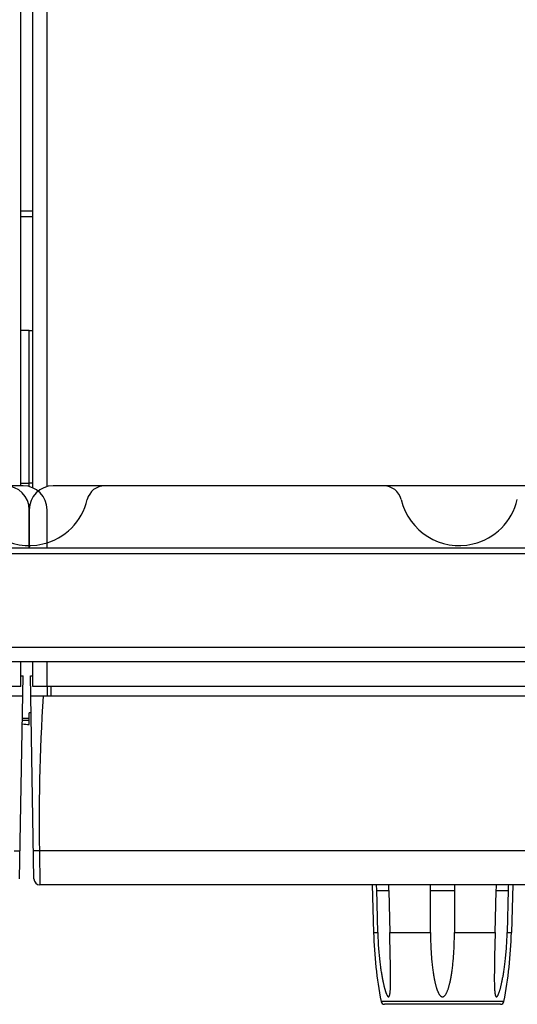
# Model space of a CAD drawing. Units: millimetres. Extents: x 217 to 461, y 111 to 270.
# Drawn here: x 290 to 300, y 186 to 207 of the extents above; entities that cross this region are included whole.
import ezdxf

# ---------------------------------------------------------------- set-up
doc = ezdxf.new("R2010")
doc.units = ezdxf.units.MM
doc.header["$MEASUREMENT"] = 0
for name, color, linetype, lineweight in [('59CA-04017NSDXF_CONTINUOUS_LINE', 7, 'Continuous', 0), ('62PX-363UP10DXF_CONTINUOUS_LINE', 7, 'Continuous', 0), ('62RA-410HP10DXF_CONTINUOUS_LINE', 7, 'Continuous', 0), ('62RA-410HP60DXF_CONTINUOUS_LINE', 7, 'Continuous', 0), ('62RA-410HP70DXF_CONTINUOUS_LINE', 7, 'Continuous', 0), ('62RA-410HP80DXF_CONTINUOUS_LINE', 7, 'Continuous', 0), ('62RA-410HPC0DXF_CONTINUOUS_LINE', 7, 'Continuous', 0), ('KNOB_DXF_CONTINUOUS_LINE', 7, 'Continuous', 0), ('PPX_FRAME-A_DXF_CONTINUOUS_LINE', 7, 'Continuous', 0)]:
    doc.layers.add(name, color=color, linetype=linetype, lineweight=lineweight)

msp = doc.modelspace()

# ---------------------------------------------------------------- linework, layer by layer
at = {"layer": '59CA-04017NSDXF_CONTINUOUS_LINE', "color": 7, "lineweight": 25}
for p, q in [((289.701, 192.206), (289.701, 192.452)), ((289.739, 192.452), (289.701, 192.452)), ((289.701, 192.291), (289.559, 192.291)), ((289.56, 192.339), (289.701, 192.339))]:
    msp.add_line(p, q, dxfattribs=at)
msp.add_open_spline([(289.558, 192.22), (289.605, 192.214), (289.653, 192.209), (289.701, 192.206)], degree=3, dxfattribs=at)
at = {"layer": '62PX-363UP10DXF_CONTINUOUS_LINE', "color": 3, "lineweight": 25}
for p, q in [((289.526, 197.202), (289.526, 268.927)), ((289.776, 197.16), (289.776, 268.927)), ((290.076, 197.186), (290.076, 268.927)), ((289.526, 193.002), (289.526, 193.527)), ((289.776, 193.002), (289.776, 193.527)), ((290.076, 193.002), (290.076, 193.527)), ((289.526, 193.002), (262.876, 193.002)), ((316.426, 193.002), (289.776, 193.002))]:
    msp.add_line(p, q, dxfattribs=at)
at = {"layer": '62RA-410HP10DXF_CONTINUOUS_LINE', "color": 7, "lineweight": 25}
for p, q in [((289.776, 202.952), (289.526, 202.952)), ((289.776, 202.827), (289.526, 202.827))]:
    msp.add_line(p, q, dxfattribs=at)
at = {"layer": '62RA-410HP60DXF_CONTINUOUS_LINE', "color": 3, "lineweight": 25}
for p, q in [((289.701, 197.186), (289.701, 200.452)), ((289.576, 197.202), (282.657, 197.202)), ((297.12, 197.202), (290.201, 197.202)), ((289.701, 196.702), (289.701, 195.902)), ((290.076, 195.902), (290.076, 196.702))]:
    msp.add_line(p, q, dxfattribs=at)
at = {"layer": '62RA-410HP60DXF_CONTINUOUS_LINE', "color": 7, "lineweight": 25}
for p, q in [((289.701, 200.452), (289.776, 200.452)), ((289.776, 197.259), (289.701, 197.259))]:
    msp.add_line(p, q, dxfattribs=at)
at = {"layer": '62RA-410HP60DXF_CONTINUOUS_LINE', "color": 3, "lineweight": 25}
for points in [[(290.076, 196.702), (290.076, 196.978), (289.852, 197.202), (289.576, 197.202)], [(290.201, 197.202), (289.925, 197.202), (289.701, 196.978), (289.701, 196.702)], [(297.484, 196.914), (297.444, 197.083), (297.293, 197.202), (297.12, 197.202)]]:
    msp.add_open_spline(points, degree=3, dxfattribs=at)
msp.add_open_spline([(297.484, 196.914), (297.644, 196.242), (298.317, 195.827), (298.989, 195.986), (299.449, 196.095), (299.808, 196.454), (299.917, 196.914)], degree=3, knots=[0, 0, 0, 0, 1, 1, 1, 2, 2, 2, 2], dxfattribs=at)
at = {"layer": '62RA-410HP70DXF_CONTINUOUS_LINE', "color": 3, "lineweight": 25}
for p, q in [((289.701, 197.186), (289.701, 200.452)), ((305.995, 197.202), (290.201, 197.202)), ((307.076, 197.202), (291.282, 197.202)), ((289.701, 196.702), (289.701, 195.902))]:
    msp.add_line(p, q, dxfattribs=at)
at = {"layer": '62RA-410HP70DXF_CONTINUOUS_LINE', "color": 7, "lineweight": 25}
for p, q in [((289.701, 200.452), (289.776, 200.452)), ((289.776, 197.259), (289.701, 197.259))]:
    msp.add_line(p, q, dxfattribs=at)
at = {"layer": '62RA-410HP70DXF_CONTINUOUS_LINE', "color": 3, "lineweight": 25}
for points in [[(290.201, 197.202), (289.925, 197.202), (289.701, 196.978), (289.701, 196.702)], [(291.282, 197.202), (291.108, 197.202), (290.957, 197.083), (290.917, 196.914)]]:
    msp.add_open_spline(points, degree=3, dxfattribs=at)
msp.add_open_spline([(288.484, 196.914), (288.644, 196.242), (289.317, 195.827), (289.989, 195.986), (290.449, 196.095), (290.808, 196.454), (290.917, 196.914)], degree=3, knots=[0, 0, 0, 0, 1, 1, 1, 2, 2, 2, 2], dxfattribs=at)
at = {"layer": '62RA-410HP80DXF_CONTINUOUS_LINE', "color": 7, "lineweight": 25}
for p, q in [((289.701, 200.452), (289.526, 200.452)), ((289.526, 197.259), (289.701, 197.259))]:
    msp.add_line(p, q, dxfattribs=at)
at = {"layer": '62RA-410HP80DXF_CONTINUOUS_LINE', "color": 3, "lineweight": 25}
for p, q in [((289.701, 197.186), (289.701, 200.452)), ((289.701, 195.902), (289.701, 196.702))]:
    msp.add_line(p, q, dxfattribs=at)
msp.add_open_spline([(289.701, 196.702), (289.701, 196.978), (289.477, 197.202), (289.201, 197.202)], degree=3, dxfattribs=at)
at = {"layer": '62RA-410HPC0DXF_CONTINUOUS_LINE', "color": 3, "lineweight": 25}
for p, q in [((343.151, 195.777), (236.501, 195.777)), ((236.001, 193.827), (343.651, 193.827)), ((236.001, 193.527), (343.651, 193.527))]:
    msp.add_line(p, q, dxfattribs=at)
at = {"layer": '62RA-410HPC0DXF_CONTINUOUS_LINE', "color": 7, "lineweight": 25}
msp.add_line((242.326, 195.902), (337.326, 195.902), dxfattribs=at)
at = {"layer": 'KNOB_DXF_CONTINUOUS_LINE', "color": 7, "lineweight": 25}
for p, q in [((296.882, 188.852), (296.909, 187.852)), ((296.973, 188.813), (296.973, 188.852)), ((297.225, 188.727), (296.975, 188.727)), ((297.225, 188.727), (297.246, 187.852)), ((298.601, 188.727), (298.101, 188.727)), ((298.101, 187.852), (298.101, 188.727)), ((298.601, 188.747), (298.601, 187.852)), ((299.455, 187.852), (299.476, 188.727)), ((299.726, 188.727), (299.476, 188.727)), ((299.727, 188.747), (299.705, 187.852)), ((299.728, 188.785), (299.727, 188.747)), ((299.729, 188.852), (299.728, 188.824)), ((299.728, 188.824), (299.728, 188.785)), ((299.82, 188.852), (299.792, 187.852)), ((296.909, 187.852), (296.996, 187.852)), ((297.246, 187.852), (298.101, 187.852)), ((297.259, 187.344), (297.246, 187.852)), ((298.601, 187.852), (299.455, 187.852)), ((299.455, 187.852), (299.442, 187.344)), ((299.705, 187.852), (299.792, 187.852)), ((297.262, 187.23), (297.259, 187.344)), ((299.442, 187.344), (299.44, 187.26)), ((297.263, 187.145), (297.262, 187.23)), ((297.265, 187.069), (297.263, 187.145)), ((299.437, 187.104), (299.436, 187.058)), ((299.439, 187.179), (299.437, 187.104)), ((299.44, 187.26), (299.439, 187.179)), ((297.265, 187.022), (297.265, 187.069)), ((297.266, 186.979), (297.265, 187.022)), ((297.266, 186.938), (297.266, 186.979)), ((297.266, 186.9), (297.266, 186.938)), ((297.266, 186.864), (297.266, 186.9)), ((299.436, 187.014), (299.435, 186.973)), ((299.435, 186.973), (299.435, 186.934)), ((299.435, 186.934), (299.435, 186.898)), ((299.435, 186.898), (299.435, 186.864)), ((299.436, 187.058), (299.436, 187.014)), ((297.265, 186.768), (297.266, 186.798)), ((297.266, 186.83), (297.266, 186.864)), ((297.266, 186.798), (297.266, 186.83)), ((299.435, 186.864), (299.435, 186.831)), ((299.435, 186.831), (299.436, 186.801)), ((299.436, 186.801), (299.436, 186.773)), ((299.436, 186.773), (299.437, 186.746)), ((299.437, 186.746), (299.438, 186.72)), ((299.637, 186.413), (297.064, 186.413)), ((299.564, 186.352), (297.138, 186.352))]:
    msp.add_line(p, q, dxfattribs=at)
for points in [[(296.996, 187.852), (296.974, 188.756), (296.974, 188.784), (296.973, 188.813)], [(297.221, 188.852), (297.222, 188.83), (297.223, 188.805), (297.224, 188.78), (297.224, 188.754), (297.225, 188.727)], [(298.101, 188.727), (298.101, 188.756), (298.101, 188.784), (298.102, 188.813), (298.102, 188.843), (298.103, 188.852)], [(298.599, 188.852), (298.599, 188.844), (298.6, 188.824), (298.6, 188.805), (298.6, 188.785), (298.6, 188.766), (298.601, 188.747)], [(299.476, 188.727), (299.477, 188.754), (299.478, 188.78), (299.479, 188.805), (299.48, 188.83), (299.481, 188.852)], [(296.996, 187.852), (296.997, 187.814), (296.999, 187.775), (297, 187.736), (297.002, 187.697), (297.004, 187.657), (297.006, 187.618), (297.008, 187.579), (297.011, 187.54), (297.014, 187.501), (297.017, 187.464), (297.02, 187.427), (297.023, 187.391), (297.026, 187.357), (297.03, 187.323), (297.033, 187.29), (297.037, 187.258), (297.041, 187.227), (297.044, 187.197), (297.048, 187.168), (297.052, 187.14), (297.056, 187.112), (297.059, 187.086), (297.063, 187.06), (297.067, 187.035), (297.071, 187.011), (297.075, 186.988), (297.078, 186.966), (297.082, 186.945), (297.086, 186.925), (297.089, 186.906), (297.093, 186.887), (297.096, 186.869), (297.1, 186.852), (297.103, 186.835), (297.107, 186.819), (297.11, 186.804), (297.113, 186.789), (297.116, 186.775), (297.12, 186.761), (297.123, 186.747), (297.126, 186.734), (297.129, 186.722), (297.132, 186.709), (297.135, 186.698), (297.139, 186.686), (297.142, 186.675), (297.145, 186.664), (297.148, 186.654), (297.151, 186.644), (297.154, 186.635), (297.157, 186.625), (297.16, 186.616), (297.163, 186.608), (297.165, 186.599), (297.168, 186.591), (297.171, 186.583), (297.175, 186.575), (297.178, 186.568), (297.181, 186.561), (297.184, 186.554), (297.187, 186.548), (297.19, 186.542), (297.193, 186.536), (297.196, 186.531), (297.199, 186.527), (297.202, 186.522), (297.205, 186.519), (297.208, 186.516), (297.211, 186.513), (297.214, 186.511), (297.217, 186.51), (297.22, 186.509), (297.224, 186.509), (297.227, 186.511), (297.23, 186.513), (297.232, 186.515), (297.235, 186.519), (297.237, 186.523), (297.24, 186.528), (297.242, 186.533), (297.244, 186.539), (297.245, 186.545), (297.247, 186.552), (297.249, 186.559), (297.25, 186.567), (297.252, 186.575), (297.253, 186.584), (297.254, 186.593), (297.255, 186.602), (297.257, 186.611), (297.258, 186.621), (297.259, 186.632), (297.259, 186.642), (297.26, 186.653), (297.261, 186.665), (297.262, 186.676), (297.262, 186.688), (297.263, 186.701), (297.264, 186.714), (297.264, 186.727), (297.264, 186.74), (297.265, 186.768)], [(298.101, 187.852), (298.101, 187.814), (298.101, 187.775), (298.102, 187.736), (298.102, 187.697), (298.103, 187.657), (298.105, 187.617), (298.106, 187.578), (298.108, 187.539), (298.109, 187.5), (298.111, 187.463), (298.114, 187.426), (298.116, 187.39), (298.118, 187.355), (298.121, 187.321), (298.124, 187.289), (298.127, 187.257), (298.13, 187.226), (298.133, 187.196), (298.136, 187.166), (298.139, 187.138), (298.142, 187.111), (298.146, 187.084), (298.149, 187.058), (298.153, 187.033), (298.156, 187.01), (298.16, 186.987), (298.163, 186.965), (298.167, 186.944), (298.17, 186.923), (298.174, 186.904), (298.177, 186.885), (298.181, 186.867), (298.185, 186.85), (298.188, 186.834), (298.192, 186.818), (298.195, 186.802), (298.199, 186.787), (298.202, 186.773), (298.206, 186.759), (298.209, 186.746), (298.213, 186.733), (298.217, 186.72), (298.22, 186.708), (298.224, 186.696), (298.227, 186.685), (298.231, 186.674), (298.235, 186.663), (298.239, 186.653), (298.242, 186.643), (298.246, 186.633), (298.25, 186.624), (298.254, 186.615), (298.258, 186.606), (298.262, 186.598), (298.266, 186.59), (298.27, 186.582), (298.274, 186.574), (298.279, 186.567), (298.283, 186.56), (298.288, 186.553), (298.292, 186.547), (298.297, 186.541), (298.302, 186.535), (298.307, 186.53), (298.312, 186.526), (298.317, 186.522), (298.322, 186.518), (298.327, 186.515), (298.333, 186.513), (298.339, 186.511), (298.345, 186.51), (298.351, 186.509), (298.357, 186.51), (298.363, 186.511), (298.37, 186.513), (298.376, 186.516), (298.382, 186.52), (298.388, 186.524), (298.394, 186.529), (298.399, 186.535), (298.404, 186.541), (298.41, 186.547), (298.415, 186.554), (298.42, 186.562), (298.425, 186.569), (298.429, 186.578), (298.434, 186.586), (298.438, 186.595), (298.443, 186.604), (298.447, 186.613), (298.451, 186.623), (298.455, 186.633), (298.459, 186.643), (298.463, 186.654), (298.467, 186.665), (298.471, 186.676), (298.475, 186.688), (298.479, 186.7), (298.483, 186.712), (298.486, 186.725), (298.49, 186.739), (298.494, 186.753), (298.498, 186.767), (298.501, 186.782), (298.505, 186.798), (298.509, 186.814), (298.513, 186.83), (298.516, 186.847), (298.52, 186.865), (298.523, 186.883), (298.527, 186.902), (298.531, 186.922), (298.534, 186.942), (298.538, 186.963), (298.541, 186.984), (298.545, 187.006), (298.548, 187.029), (298.551, 187.053), (298.555, 187.077), (298.558, 187.102), (298.561, 187.128), (298.564, 187.155), (298.567, 187.182), (298.57, 187.211), (298.573, 187.24), (298.576, 187.27), (298.579, 187.302), (298.581, 187.334), (298.584, 187.367), (298.586, 187.401), (298.588, 187.436), (298.59, 187.473), (298.592, 187.51), (298.594, 187.549), (298.596, 187.588), (298.597, 187.629), (298.598, 187.671), (298.599, 187.715), (298.6, 187.759), (298.6, 187.805), (298.601, 187.852)], [(299.438, 186.72), (299.438, 186.708), (299.439, 186.696), (299.439, 186.685), (299.44, 186.673), (299.44, 186.663), (299.441, 186.652), (299.442, 186.642), (299.443, 186.632), (299.444, 186.622), (299.445, 186.613), (299.446, 186.604), (299.447, 186.596), (299.448, 186.587), (299.449, 186.579), (299.45, 186.572), (299.452, 186.564), (299.453, 186.557), (299.455, 186.551), (299.456, 186.545), (299.458, 186.539), (299.46, 186.533), (299.461, 186.529), (299.463, 186.524), (299.466, 186.52), (299.468, 186.517), (299.47, 186.514), (299.473, 186.512), (299.476, 186.51), (299.478, 186.509), (299.482, 186.509), (299.485, 186.51), (299.488, 186.512), (299.492, 186.514), (299.495, 186.518), (299.499, 186.522), (299.502, 186.527), (299.506, 186.532), (299.509, 186.538), (299.513, 186.544), (299.516, 186.551), (299.519, 186.558), (299.523, 186.566), (299.526, 186.574), (299.53, 186.582), (299.533, 186.591), (299.536, 186.6), (299.539, 186.609), (299.543, 186.619), (299.546, 186.629), (299.549, 186.639), (299.552, 186.649), (299.555, 186.66), (299.559, 186.672), (299.562, 186.683), (299.565, 186.695), (299.569, 186.708), (299.572, 186.721), (299.575, 186.734), (299.579, 186.748), (299.582, 186.763), (299.586, 186.777), (299.589, 186.793), (299.593, 186.809), (299.596, 186.825), (299.6, 186.842), (299.603, 186.86), (299.607, 186.878), (299.61, 186.897), (299.614, 186.917), (299.618, 186.937), (299.621, 186.958), (299.625, 186.979), (299.629, 187.001), (299.633, 187.024), (299.636, 187.048), (299.64, 187.072), (299.644, 187.098), (299.647, 187.124), (299.651, 187.15), (299.655, 187.178), (299.658, 187.207), (299.662, 187.236), (299.665, 187.267), (299.669, 187.298), (299.672, 187.33), (299.676, 187.364), (299.679, 187.398), (299.682, 187.433), (299.685, 187.47), (299.688, 187.508), (299.691, 187.546), (299.693, 187.586), (299.696, 187.628), (299.698, 187.67), (299.7, 187.714), (299.702, 187.759), (299.704, 187.805), (299.705, 187.852)]]:
    msp.add_lwpolyline(points, dxfattribs=at)
for points in [[(296.909, 187.852), (296.923, 187.369), (296.974, 186.888), (297.064, 186.413)], [(299.637, 186.413), (299.727, 186.888), (299.779, 187.369), (299.792, 187.852)], [(297.064, 186.413), (297.071, 186.378), (297.102, 186.352), (297.138, 186.352)], [(299.564, 186.352), (299.6, 186.352), (299.631, 186.378), (299.637, 186.413)]]:
    msp.add_open_spline(points, degree=3, dxfattribs=at)
at = {"layer": 'PPX_FRAME-A_DXF_CONTINUOUS_LINE', "color": 7, "lineweight": 25}
for p, q in [((289.501, 188.975), (289.576, 193.227)), ((289.526, 193.227), (289.576, 193.227)), ((289.8, 188.975), (289.726, 193.227)), ((289.726, 193.227), (289.776, 193.227)), ((290.079, 193.002), (290.076, 192.802)), ((290.151, 193.002), (290.151, 192.802)), ((289.568, 192.802), (262.833, 192.802)), ((316.468, 192.802), (289.733, 192.802)), ((289.915, 189.563), (289.925, 188.852)), ((316.287, 189.563), (289.915, 189.563)), ((316.276, 188.852), (289.925, 188.852))]:
    msp.add_line(p, q, dxfattribs=at)
for points in [[(289.994, 192.802), (289.98, 192.584), (289.968, 192.365), (289.956, 192.147), (289.946, 191.929), (289.937, 191.711), (289.929, 191.493), (289.923, 191.276), (289.917, 191.059), (289.913, 190.844), (289.911, 190.629), (289.909, 190.416), (289.909, 190.203), (289.91, 189.99), (289.911, 189.776), (289.915, 189.563)], [(289.387, 189.563), (289.403, 189.563), (289.419, 189.563), (289.435, 189.563), (289.449, 189.563), (289.463, 189.563), (289.475, 189.564), (289.486, 189.564), (289.495, 189.565), (289.502, 189.565), (289.508, 189.566), (289.511, 189.567), (289.512, 189.567)], [(289.915, 189.563), (289.898, 189.563), (289.882, 189.563), (289.867, 189.563), (289.852, 189.563), (289.838, 189.563), (289.826, 189.563), (289.815, 189.564), (289.806, 189.564), (289.799, 189.565), (289.794, 189.566), (289.791, 189.567), (289.79, 189.567)]]:
    msp.add_lwpolyline(points, dxfattribs=at)
msp.add_open_spline([(289.8, 188.975), (289.801, 188.907), (289.857, 188.852), (289.925, 188.852)], degree=3, dxfattribs=at)

doc.saveas('drawing.dxf')
